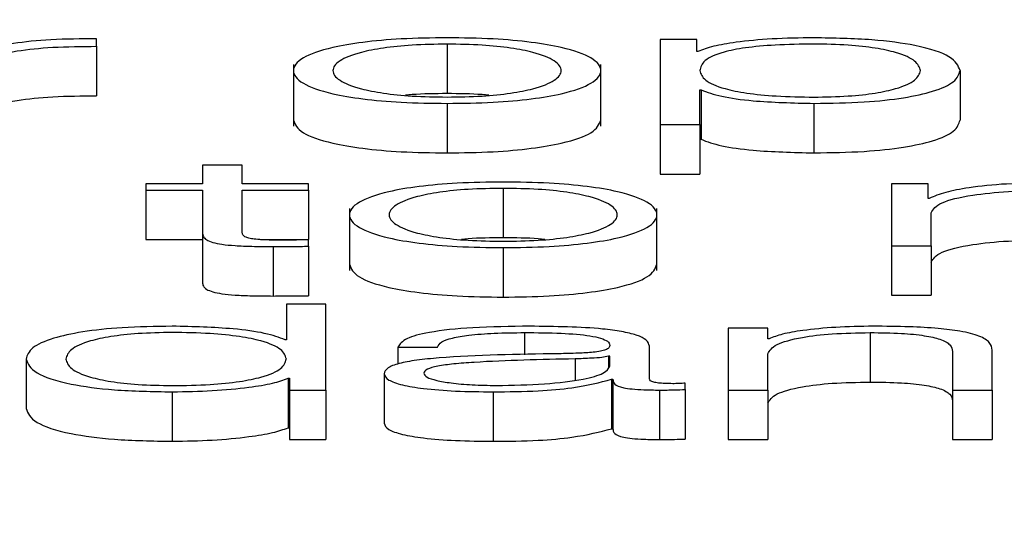
# Paper-space layout 'SHEET 2' of a CAD drawing. Units: inches. Extents: x 0.1 to 10.8, y 0.2 to 8.4.
# Drawn here: x 3.4 to 3.4, y 7.3 to 7.3 of the extents above; entities that cross this region are included whole.
import ezdxf

# ---------------------------------------------------------------- set-up
doc = ezdxf.new("R2010")
doc.units = ezdxf.units.IN
doc.header["$MEASUREMENT"] = 0
doc.layers.add('FORMAT', color=7, linetype='Continuous')
doc.styles.add('SLDTEXTSTYLE0', font='TXT', dxfattribs={"width": 0.605})
doc.dimstyles.new('SLDDIMSTYLE5', dxfattribs={"dimtxt": 0.091003, "dimasz": 0.080892, "dimexe": 0, "dimexo": 0.0625, "dimgap": 0.022751, "dimtad": 0, "dimtih": 1, "dimtoh": 1, "dimdec": 6, "dimlfac": 27.9, "dimrnd": 1e-09, "dimzin": 12, "dimdsep": 46, "dimtxsty": 'SLDTEXTSTYLE0', "dimsah": 1, "dimcen": 0.09, "dimadec": 0, "dimazin": 3, "dimtfac": 1, "dimtdec": 0, "dimtofl": 0, "dimtmove": 0, "dimatfit": 3, "dimfxl": 0, "dimfrac": 2, "dimtolj": 1, "dimtzin": 12, "dimarcsym": 0})

# ---------------------------------------------------------------- blocks, each defined once
blk = doc.blocks.new('_D_8')
at = {"layer": 'FORMAT'}
for p, q in [((2.4296792, 7.3002521), (2.4296792, 5.1374123)), ((4.1280628, 5.7231912), (4.1280628, 5.1374123)), ((2.4296792, 5.2374123), (2.7198431, 5.2374123)), ((4.1280628, 5.2374123), (3.8378988, 5.2374123))]:
    blk.add_line(p, q, dxfattribs=at)
for points in [[(2.4296792, 5.2374123), (2.5105711, 5.2249674), (2.5105711, 5.2498572)], [(4.1280628, 5.2374123), (4.0471709, 5.2498572), (4.0471709, 5.2249674)]]:
    blk.add_solid(points, dxfattribs=at)
at = {"layer": 'FORMAT', "char_height": 0.09375, "attachment_point": 1, "style": 'SLDTEXTSTYLE0'}
for s, insert in [('47 3/8"', (2.8573432, 5.3582624)), ('CLEAR', (3.2841661, 5.3582624)), ('OPENING LENGTH', (2.7198431, 5.2185055))]:
    blk.add_mtext(s, dxfattribs=dict(at, insert=insert))

psp = doc.layouts.new('SHEET 2')

# ---------------------------------------------------------------- linework, layer by layer
at = {"color": 7, "linetype": 'Continuous', "lineweight": 25}
for p, q in [((3.40123871, 7.31749878), (3.40123871, 7.31755258)), ((3.40550388, 7.31754655), (3.40524452, 7.31754655)), ((3.40524452, 7.31754655), (3.40524452, 7.31694226)), ((3.40550388, 7.31746288), (3.40550388, 7.31754655)), ((3.40123871, 7.31749878), (3.40123871, 7.31714694)), ((3.4037297, 7.31751418), (3.4037297, 7.31716234)), ((3.40551287, 7.31746288), (3.40550388, 7.31746288)), ((3.40263685, 7.31736999), (3.40263685, 7.3169302)), ((3.40482231, 7.3169302), (3.40482231, 7.31736999)), ((3.40737601, 7.31732601), (3.40737601, 7.31697418)), ((3.40552575, 7.31718924), (3.40553475, 7.31718924)), ((3.40552575, 7.31694226), (3.40552575, 7.31718924)), ((3.40553475, 7.31718924), (3.40553475, 7.3168374)), ((3.4037297, 7.31709272), (3.4037297, 7.31674088)), ((3.40633713, 7.31709272), (3.40633713, 7.31674088)), ((3.40524452, 7.31694226), (3.40524452, 7.31659043)), ((3.40524452, 7.31694226), (3.40552575, 7.31694226)), ((3.40552575, 7.31694226), (3.40552575, 7.31659043)), ((3.40552575, 7.3168374), (3.40553475, 7.3168374)), ((3.4019915, 7.31665322), (3.4019915, 7.31652071)), ((3.40227322, 7.31665322), (3.4019915, 7.31665322)), ((3.40227322, 7.31652071), (3.40227322, 7.31665322)), ((3.40524452, 7.31659043), (3.40552575, 7.31659043)), ((3.40158825, 7.31652071), (3.40158825, 7.31647549)), ((3.4019915, 7.31652071), (3.40158825, 7.31652071)), ((3.40274381, 7.31652071), (3.40227322, 7.31652071)), ((3.40274381, 7.31647549), (3.40274381, 7.31652071)), ((3.4041281, 7.31648834), (3.4041281, 7.3161365)), ((3.40688841, 7.31652071), (3.40688841, 7.31607969)), ((3.40714777, 7.31652071), (3.40688841, 7.31652071)), ((3.40714777, 7.31641738), (3.40714777, 7.31652071)), ((3.40158825, 7.31647549), (3.4019915, 7.31647549)), ((3.40158825, 7.31647549), (3.40158825, 7.31612366)), ((3.4019915, 7.31647549), (3.4019915, 7.31617365)), ((3.40227322, 7.31647549), (3.40274381, 7.31647549)), ((3.40227322, 7.31617792), (3.40227322, 7.31647549)), ((3.40274381, 7.31647549), (3.40274381, 7.31612366)), ((3.40715676, 7.31641738), (3.40714777, 7.31641738)), ((3.40303549, 7.31634411), (3.40303549, 7.31590431)), ((3.40522143, 7.31590431), (3.40522143, 7.31634411)), ((3.40717013, 7.31607969), (3.40717013, 7.31631479)), ((3.4019915, 7.31617365), (3.4019915, 7.31582181)), ((3.40158825, 7.31612366), (3.4019915, 7.31612366)), ((3.40240304, 7.31612366), (3.40274381, 7.31612366)), ((3.40249271, 7.31607454), (3.40249271, 7.3157227)), ((3.40274381, 7.31607625), (3.40274381, 7.31612236)), ((3.40274381, 7.31607625), (3.40274381, 7.31572442)), ((3.4041281, 7.31606688), (3.4041281, 7.31571505)), ((3.40688841, 7.31607969), (3.40688841, 7.31572785)), ((3.40688841, 7.31607969), (3.40717013, 7.31607969)), ((3.40717013, 7.31607969), (3.40717013, 7.31572785)), ((3.40688841, 7.31572785), (3.40717013, 7.31572785)), ((3.40258727, 7.31566412), (3.40258727, 7.31541116)), ((3.40286899, 7.31566412), (3.40258727, 7.31566412)), ((3.40286899, 7.3150538), (3.40286899, 7.31566412)), ((3.40600971, 7.31549483), (3.40572799, 7.31549483)), ((3.40572799, 7.31549483), (3.40572799, 7.3150538)), ((3.40600971, 7.31541886), (3.40600971, 7.31549483)), ((3.40673601, 7.31546246), (3.40673601, 7.31511062)), ((3.40258727, 7.31541116), (3.40257827, 7.31541116)), ((3.40516747, 7.31513154), (3.40516747, 7.31536585)), ((3.4060187, 7.31541886), (3.40600971, 7.31541886)), ((3.40338041, 7.31535987), (3.40366213, 7.31535987)), ((3.40338041, 7.31535987), (3.40338041, 7.31523886)), ((3.40488575, 7.31529489), (3.40487675, 7.31529489)), ((3.40487675, 7.31529489), (3.40487675, 7.31521529)), ((3.40488575, 7.31522471), (3.40488575, 7.31529489)), ((3.40600971, 7.3150538), (3.40600971, 7.31531117)), ((3.40732302, 7.31532912), (3.40732302, 7.3150538)), ((3.40760474, 7.3150538), (3.40760474, 7.31533765)), ((3.40073701, 7.31527439), (3.40073701, 7.31492255)), ((3.40328172, 7.31516998), (3.40328172, 7.31481815)), ((3.40260064, 7.31513752), (3.40260064, 7.31478568)), ((3.40260064, 7.31513752), (3.40260963, 7.31513752)), ((3.40260963, 7.31513752), (3.40260963, 7.3150538)), ((3.40489912, 7.31513065), (3.40490811, 7.31513065)), ((3.40489912, 7.31513065), (3.40489912, 7.31477882)), ((3.40490811, 7.31513065), (3.40490811, 7.31477882)), ((3.40542294, 7.31505723), (3.40542294, 7.31510246)), ((3.40177638, 7.315041), (3.40177638, 7.31468916)), ((3.40260963, 7.3150538), (3.40286899, 7.3150538)), ((3.40260963, 7.3150538), (3.40260963, 7.31470196)), ((3.40286899, 7.3150538), (3.40286899, 7.31470196)), ((3.40405639, 7.315041), (3.40405639, 7.31468916)), ((3.40523917, 7.3150538), (3.40523917, 7.31470196)), ((3.40542294, 7.31505723), (3.40542294, 7.3147054)), ((3.40572799, 7.3150538), (3.40572799, 7.31470196)), ((3.40572799, 7.3150538), (3.40600971, 7.3150538)), ((3.40600971, 7.3150538), (3.40600971, 7.31470196)), ((3.40732302, 7.3150538), (3.40732302, 7.31470196)), ((3.40732302, 7.3150538), (3.40760474, 7.3150538)), ((3.40760474, 7.3150538), (3.40760474, 7.31470196)), ((3.40260064, 7.31478568), (3.40260963, 7.31478568)), ((3.40489912, 7.31477882), (3.40490811, 7.31477882)), ((3.40260963, 7.31470196), (3.40286899, 7.31470196)), ((3.40572799, 7.31470196), (3.40600971, 7.31470196)), ((3.40732302, 7.31470196), (3.40760474, 7.31470196))]:
    psp.add_line(p, q, dxfattribs=at)
at = {"color": 8, "linetype": 'Continuous', "lineweight": 25}
for p, q in [((3.40428074, 7.31546246), (3.40428074, 7.31530356)), ((3.40463927, 7.31527522), (3.40463927, 7.31512506))]:
    psp.add_line(p, q, dxfattribs=at)
at = {"color": 7, "linetype": 'Continuous', "lineweight": 25}
for points, knots in [([(3.40123871, 7.31755258), (3.40112864, 7.31755171), (3.40091714, 7.31755005), (3.40065496, 7.31752314), (3.40046938, 7.31748632), (3.40040037, 7.31745786), (3.40036487, 7.31744322)], [0, 0, 0, 0, 0.292286, 0.5616775, 0.7745371, 1, 1, 1, 1]), ([(3.4037297, 7.3175594), (3.40361923, 7.3175579), (3.40340872, 7.31755505), (3.40312608, 7.31752968), (3.40286864, 7.31748522), (3.40267897, 7.31741516), (3.40261501, 7.31732603), (3.40267899, 7.31723691), (3.40286867, 7.31716688), (3.40312609, 7.31712244), (3.40340872, 7.31709707), (3.40361923, 7.31709422), (3.4037297, 7.31709272)], [0, 0, 0, 0, 0.0898655, 0.1712476, 0.249763, 0.3702553, 0.50006, 0.6297891, 0.7502467, 0.8287543, 0.9101346, 1, 1, 1, 1]), ([(3.4037297, 7.31709272), (3.4038402, 7.31709422), (3.40405072, 7.31709707), (3.40433336, 7.31712243), (3.4045907, 7.31716688), (3.40478024, 7.31723692), (3.40484412, 7.31732603), (3.40478025, 7.31741515), (3.40459073, 7.31748522), (3.40433337, 7.31752968), (3.40405073, 7.31755505), (3.4038402, 7.3175579), (3.4037297, 7.3175594)], [0, 0, 0, 0, 0.0898876, 0.1712665, 0.24976251, 0.37020773, 0.49993998, 0.62974796, 0.7502278, 0.82873162, 0.91011232, 1, 1, 1, 1]), ([(3.40633713, 7.3175594), (3.40623634, 7.31755786), (3.40604028, 7.31755486), (3.40579578, 7.31753147), (3.40561395, 7.31750028), (3.40554665, 7.31747538), (3.40551287, 7.31746288)], [0, 0, 0, 0, 0.2942535, 0.572409, 0.7853937, 1, 1, 1, 1]), ([(3.40737601, 7.31732601), (3.40736268, 7.31735962), (3.40733717, 7.31742395), (3.40710357, 7.31750318), (3.40674522, 7.31755209), (3.40647835, 7.31755687), (3.40633713, 7.3175594)], [0, 0, 0, 0, 0.2923144, 0.5596356, 0.7669632, 1, 1, 1, 1]), ([(3.40037848, 7.31734062), (3.40039287, 7.31736506), (3.4004208, 7.31741248), (3.40064207, 7.31746618), (3.40093007, 7.31749645), (3.40113277, 7.31749798), (3.40123871, 7.31749878)], [0, 0, 0, 0, 0.2839275, 0.5511388, 0.7654228, 1, 1, 1, 1]), ([(3.4037297, 7.31751418), (3.40364536, 7.31751285), (3.40348401, 7.31751031), (3.40327156, 7.31748817), (3.40308339, 7.31745076), (3.40294973, 7.31739503), (3.40290193, 7.31732604), (3.40294976, 7.31725706), (3.40308342, 7.31720136), (3.40327156, 7.31716395), (3.403484, 7.31714181), (3.40364536, 7.31713927), (3.4037297, 7.31713794)], [0, 0, 0, 0, 0.0883344, 0.1690016, 0.2484444, 0.3715807, 0.5000863, 0.6284585, 0.7515527, 0.8309941, 0.9116648, 1, 1, 1, 1]), ([(3.4037297, 7.31713794), (3.40381401, 7.31713927), (3.40397532, 7.31714181), (3.40418768, 7.31716396), (3.40437577, 7.31720136), (3.40450941, 7.31725706), (3.40455724, 7.31732604), (3.40450943, 7.31739502), (3.4043758, 7.31745076), (3.40418768, 7.31748817), (3.40397531, 7.31751031), (3.40381401, 7.31751285), (3.4037297, 7.31751418)], [0, 0, 0, 0, 0.0883123, 0.1689731, 0.2484156, 0.3715234, 0.4999136, 0.6284374, 0.7515873, 0.8310312, 0.9116885, 1, 1, 1, 1]), ([(3.40709478, 7.31732601), (3.40708715, 7.3173489), (3.40707221, 7.3173937), (3.40695269, 7.31744929), (3.40678035, 7.31748766), (3.40657679, 7.31750988), (3.40632602, 7.31751634), (3.40607167, 7.31751052), (3.40584575, 7.31749046), (3.40565995, 7.31745306), (3.40554265, 7.3173959), (3.40553157, 7.31735008), (3.40552575, 7.31732601)], [0, 0, 0, 0, 0.1264246, 0.2474947, 0.3246105, 0.4025783, 0.4892082, 0.5873532, 0.6698741, 0.7468932, 0.8670775, 1, 1, 1, 1]), ([(3.40552575, 7.31732601), (3.40553304, 7.31730314), (3.40554734, 7.31725826), (3.4056703, 7.31720231), (3.40585419, 7.31716389), (3.4060759, 7.31714214), (3.40632852, 7.31713566), (3.40657678, 7.31714228), (3.40678035, 7.31716444), (3.40695266, 7.31720282), (3.4070722, 7.31725837), (3.40708714, 7.31730314), (3.40709478, 7.31732601)], [0, 0, 0, 0, 0.1269997, 0.249213, 0.3287833, 0.4121622, 0.5082751, 0.5953789, 0.6737706, 0.751297, 0.8729825, 1, 1, 1, 1]), ([(3.40633713, 7.31709272), (3.40645809, 7.31709456), (3.40668673, 7.31709804), (3.40698409, 7.31713036), (3.40720736, 7.31718069), (3.40735088, 7.31724808), (3.40736743, 7.31729942), (3.40737601, 7.31732601)], [0, 0, 0, 0, 0.2001483, 0.3783139, 0.5527962, 0.7683232, 1, 1, 1, 1]), ([(3.40553475, 7.31718924), (3.40557787, 7.31717302), (3.40566314, 7.31714095), (3.405946, 7.31710197), (3.40618799, 7.31709625), (3.40633713, 7.31709272)], [0, 0, 0, 0, 0.2819501, 0.5574558, 1, 1, 1, 1]), ([(3.40037848, 7.31698878), (3.40039287, 7.31701322), (3.4004208, 7.31706065), (3.40064207, 7.31711435), (3.40093007, 7.31714461), (3.40113277, 7.31714614), (3.40123871, 7.31714694)], [0, 0, 0, 0, 0.2839275, 0.5511388, 0.7654228, 1, 1, 1, 1]), ([(3.4037297, 7.31716234), (3.40364331, 7.31716193), (3.40353843, 7.31716144), (3.40344939, 7.31715184), (3.40343369, 7.31715014)], [0, 0, 0, 0, 0.8236452, 1, 1, 1, 1]), ([(3.4040256, 7.31715014), (3.4040099, 7.31715184), (3.4039209, 7.31716144), (3.40381606, 7.31716193), (3.4037297, 7.31716234)], [0, 0, 0, 0, 0.1763749, 1, 1, 1, 1]), ([(3.40263685, 7.31697418), (3.40264938, 7.31694375), (3.40267352, 7.31688508), (3.40286954, 7.31681504), (3.40312589, 7.3167706), (3.40340878, 7.31674523), (3.40361925, 7.31674238), (3.4037297, 7.31674088)], [0, 0, 0, 0, 0.2594892, 0.5004335, 0.6574674, 0.8202476, 1, 1, 1, 1]), ([(3.4037297, 7.31674088), (3.40384018, 7.31674238), (3.40405067, 7.31674523), (3.40433356, 7.31677059), (3.40458983, 7.31681505), (3.4047857, 7.31688508), (3.40480981, 7.31694375), (3.40482231, 7.31697418)], [0, 0, 0, 0, 0.17979678, 0.34257411, 0.49958499, 0.74050434, 1, 1, 1, 1]), ([(3.40633713, 7.31674088), (3.40645809, 7.31674272), (3.40668673, 7.31674621), (3.40698409, 7.31677852), (3.40720736, 7.31682885), (3.40735088, 7.31689624), (3.40736743, 7.31694758), (3.40737601, 7.31697418)], [0, 0, 0, 0, 0.2001483, 0.3783139, 0.5527962, 0.7683232, 1, 1, 1, 1]), ([(3.40553475, 7.3168374), (3.40557787, 7.31682118), (3.40566314, 7.31678912), (3.405946, 7.31675013), (3.40618799, 7.31674441), (3.40633713, 7.31674088)], [0, 0, 0, 0, 0.2819501, 0.5574558, 1, 1, 1, 1]), ([(3.4041281, 7.31653352), (3.40401766, 7.31653202), (3.4038072, 7.31652917), (3.40352463, 7.3165038), (3.40326725, 7.31645933), (3.40307761, 7.31638927), (3.40301364, 7.31630016), (3.40307763, 7.31621105), (3.40326729, 7.31614104), (3.40352465, 7.3160966), (3.4038072, 7.31607123), (3.40401766, 7.31606838), (3.4041281, 7.31606688)], [0, 0, 0, 0, 0.0898534, 0.1712327, 0.2497532, 0.3702629, 0.50009, 0.6298035, 0.7502613, 0.8287702, 0.9101467, 1, 1, 1, 1]), ([(3.4041281, 7.31648834), (3.4040438, 7.31648701), (3.40388253, 7.31648448), (3.40367023, 7.31646232), (3.40348225, 7.31642489), (3.4033488, 7.31636914), (3.40330108, 7.31630016), (3.40334881, 7.31623118), (3.40348228, 7.31617548), (3.40367024, 7.31613807), (3.40388253, 7.31611592), (3.4040438, 7.31611339), (3.4041281, 7.31611206)], [0, 0, 0, 0, 0.0883118, 0.1689593, 0.2483999, 0.3715673, 0.5001178, 0.6285215, 0.7516203, 0.8310447, 0.9116884, 1, 1, 1, 1]), ([(3.4041281, 7.31606688), (3.40423861, 7.31606838), (3.40444919, 7.31607123), (3.40473193, 7.3160966), (3.40498946, 7.31614103), (3.40517926, 7.31621105), (3.40524329, 7.31630016), (3.40517928, 7.31638928), (3.4049895, 7.31645934), (3.40473194, 7.3165038), (3.40444919, 7.31652917), (3.40423861, 7.31653202), (3.4041281, 7.31653352)], [0, 0, 0, 0, 0.0898859, 0.1712825, 0.2497959, 0.3702344, 0.49991, 0.6296991, 0.7501895, 0.8287146, 0.910114, 1, 1, 1, 1]), ([(3.4041281, 7.31611206), (3.40421246, 7.31611338), (3.40437384, 7.31611592), (3.40458628, 7.31613807), (3.40477434, 7.31617548), (3.40490786, 7.31623118), (3.4049556, 7.31630016), (3.40490788, 7.31636915), (3.40477438, 7.3164249), (3.40458629, 7.31646232), (3.40437384, 7.31648448), (3.40421246, 7.31648701), (3.4041281, 7.31648834)], [0, 0, 0, 0, 0.0883575, 0.1690208, 0.248443, 0.3715148, 0.4998823, 0.6283965, 0.7515368, 0.8309751, 0.9116423, 1, 1, 1, 1]), ([(3.40803036, 7.3165267), (3.40792035, 7.31652584), (3.40770892, 7.3165242), (3.40744681, 7.3164973), (3.40726127, 7.31646049), (3.40719226, 7.31643202), (3.40715676, 7.31641738)], [0, 0, 0, 0, 0.2922111, 0.5615886, 0.7744812, 1, 1, 1, 1]), ([(3.40717013, 7.31631479), (3.40718454, 7.31633921), (3.40721251, 7.31638663), (3.40743384, 7.31644031), (3.40772178, 7.31647058), (3.40792446, 7.31647213), (3.40803036, 7.31647294)], [0, 0, 0, 0, 0.2838653, 0.5511211, 0.7654518, 1, 1, 1, 1]), ([(3.4019915, 7.31617365), (3.40199208, 7.31616408), (3.40199313, 7.31614667), (3.40201559, 7.31612292), (3.40205873, 7.31610389), (3.40212886, 7.31608943), (3.40222687, 7.3160801), (3.40235131, 7.31607518), (3.40244259, 7.31607476), (3.40249271, 7.31607454)], [0, 0, 0, 0, 0.1767498, 0.3216717, 0.443398, 0.5550102, 0.6782922, 0.8233361, 1, 1, 1, 1]), ([(3.40250171, 7.31611976), (3.40247657, 7.31612025), (3.40243122, 7.31612114), (3.40237138, 7.31612532), (3.40232729, 7.3161318), (3.40229241, 7.31614235), (3.40227456, 7.31615821), (3.40227369, 7.31617092), (3.40227322, 7.31617792)], [0, 0, 0, 0, 0.1721155, 0.3104672, 0.4294371, 0.5451298, 0.749248, 1, 1, 1, 1]), ([(3.4041281, 7.3161365), (3.40404175, 7.31613609), (3.40393684, 7.3161356), (3.40384781, 7.31612598), (3.40383205, 7.31612428)], [0, 0, 0, 0, 0.8230242, 1, 1, 1, 1]), ([(3.40442438, 7.31612428), (3.40440861, 7.31612598), (3.40431949, 7.3161356), (3.40421451, 7.3161361), (3.4041281, 7.3161365)], [0, 0, 0, 0, 0.1769356, 1, 1, 1, 1]), ([(3.40249271, 7.31607454), (3.40253953, 7.31607489), (3.40262322, 7.31607551), (3.40270693, 7.31607603), (3.40274381, 7.31607625)], [0, 0, 0, 0, 0.5594659, 1, 1, 1, 1]), ([(3.40274381, 7.31612236), (3.40269865, 7.31612152), (3.40261812, 7.31612004), (3.40253724, 7.31611984), (3.40250171, 7.31611976)], [0, 0, 0, 0, 0.56072409, 1, 1, 1, 1]), ([(3.40717013, 7.31596295), (3.40718454, 7.31598737), (3.40721251, 7.31603479), (3.40743384, 7.31608847), (3.40772178, 7.31611874), (3.40792446, 7.31612029), (3.40803036, 7.3161211)], [0, 0, 0, 0, 0.28386531, 0.55112107, 0.76545176, 1, 1, 1, 1]), ([(3.40303549, 7.31594829), (3.40304801, 7.31591788), (3.40307217, 7.31585922), (3.40326816, 7.3157892), (3.40352445, 7.31574476), (3.40380726, 7.3157194), (3.40401768, 7.31571654), (3.4041281, 7.31571505)], [0, 0, 0, 0, 0.2594737, 0.5004327, 0.6574786, 0.820261, 1, 1, 1, 1]), ([(3.4041281, 7.31571505), (3.40423859, 7.31571654), (3.40444913, 7.3157194), (3.40473213, 7.31574476), (3.40498858, 7.3157892), (3.40518473, 7.31585921), (3.4052089, 7.31591788), (3.40522143, 7.31594829)], [0, 0, 0, 0, 0.1798041, 0.3426267, 0.4996818, 0.7406022, 1, 1, 1, 1]), ([(3.4019915, 7.31582181), (3.40199208, 7.31581224), (3.40199313, 7.31579483), (3.40201559, 7.31577108), (3.40205873, 7.31575205), (3.40212886, 7.31573759), (3.40222687, 7.31572826), (3.40235131, 7.31572334), (3.40244259, 7.31572293), (3.40249271, 7.3157227)], [0, 0, 0, 0, 0.1767498, 0.3216717, 0.443398, 0.5550102, 0.6782922, 0.8233361, 1, 1, 1, 1]), ([(3.40249271, 7.3157227), (3.40253953, 7.31572305), (3.40262322, 7.31572367), (3.40270693, 7.31572419), (3.40274381, 7.31572442)], [0, 0, 0, 0, 0.5594659, 1, 1, 1, 1]), ([(3.40177638, 7.31550768), (3.40165541, 7.31550584), (3.40142672, 7.31550235), (3.40112928, 7.31547004), (3.40090587, 7.31541972), (3.40076219, 7.31535233), (3.4007456, 7.31530098), (3.40073701, 7.31527439)], [0, 0, 0, 0, 0.2001409, 0.3783305, 0.5528338, 0.7683561, 1, 1, 1, 1]), ([(3.40257827, 7.31541116), (3.40253526, 7.31542738), (3.40245021, 7.31545945), (3.40216744, 7.31549844), (3.40192551, 7.31550415), (3.40177638, 7.31550768)], [0, 0, 0, 0, 0.2818791, 0.5573584, 1, 1, 1, 1]), ([(3.40431672, 7.31550768), (3.40417949, 7.31550612), (3.40392322, 7.3155032), (3.40360564, 7.31547033), (3.40341887, 7.31541857), (3.40339384, 7.31538036), (3.40338041, 7.31535987)], [0, 0, 0, 0, 0.3003625, 0.5609355, 0.7644531, 1, 1, 1, 1]), ([(3.40516747, 7.31536585), (3.40516358, 7.31538072), (3.40515648, 7.31540788), (3.40508545, 7.31544402), (3.40497606, 7.31547077), (3.4047352, 7.31550255), (3.40449791, 7.31550546), (3.40431672, 7.31550768)], [0, 0, 0, 0, 0.1809715, 0.3304912, 0.462767, 0.5897669, 1, 1, 1, 1]), ([(3.40675837, 7.31550768), (3.40666798, 7.31550612), (3.40649012, 7.31550305), (3.40626999, 7.31548111), (3.40610513, 7.31545276), (3.40604732, 7.31543009), (3.4060187, 7.31541886)], [0, 0, 0, 0, 0.2920661, 0.5746923, 0.7894831, 1, 1, 1, 1]), ([(3.40760474, 7.31533765), (3.40760152, 7.31535591), (3.40759551, 7.31538994), (3.40752482, 7.31543714), (3.40739367, 7.3154722), (3.40721501, 7.31549394), (3.40700225, 7.31550591), (3.40684467, 7.31550705), (3.40675837, 7.31550768)], [0, 0, 0, 0, 0.2020736, 0.3767149, 0.536494, 0.6673715, 0.8178142, 1, 1, 1, 1]), ([(3.40258727, 7.31527439), (3.40258, 7.31529726), (3.40256574, 7.31534213), (3.40244296, 7.31539808), (3.4022592, 7.31543651), (3.40203756, 7.31545826), (3.40178492, 7.31546474), (3.40153661, 7.31545812), (3.40133296, 7.31543596), (3.40116066, 7.31539758), (3.40104126, 7.31534203), (3.40102635, 7.31529725), (3.40101873, 7.31527439)], [0, 0, 0, 0, 0.1270027, 0.2491983, 0.3287443, 0.412099, 0.508204, 0.5953711, 0.6737811, 0.7513034, 0.8729791, 1, 1, 1, 1]), ([(3.40366213, 7.31535987), (3.4036678, 7.31537206), (3.40367836, 7.31539476), (3.40375946, 7.31542447), (3.40389009, 7.31544665), (3.40407037, 7.31546033), (3.40420806, 7.31546172), (3.40428074, 7.31546246)], [0, 0, 0, 0, 0.2066965, 0.3847773, 0.5543158, 0.7647268, 1, 1, 1, 1]), ([(3.40428074, 7.31546246), (3.40436801, 7.31546187), (3.40453066, 7.31546076), (3.40472436, 7.31544544), (3.40482828, 7.31542267), (3.40487826, 7.31539912), (3.40488311, 7.31538145), (3.40488575, 7.31537183)], [0, 0, 0, 0, 0.29756426, 0.55460133, 0.685234, 0.82853558, 1, 1, 1, 1]), ([(3.40600971, 7.31531117), (3.40602225, 7.3153339), (3.4060461, 7.31537714), (3.40622385, 7.31542808), (3.40646843, 7.31545784), (3.40664412, 7.31546087), (3.40673601, 7.31546246)], [0, 0, 0, 0, 0.2964344, 0.5639017, 0.7719447, 1, 1, 1, 1]), ([(3.40673601, 7.31546246), (3.40681152, 7.31546162), (3.40694852, 7.31546011), (3.40712654, 7.31544284), (3.40724894, 7.31541385), (3.40731437, 7.31537449), (3.40732002, 7.31534488), (3.40732302, 7.31532912)], [0, 0, 0, 0, 0.2154575, 0.3908935, 0.5549965, 0.7629805, 1, 1, 1, 1]), ([(3.40488575, 7.31537183), (3.40488468, 7.31536578), (3.40488278, 7.31535493), (3.40486073, 7.31534039), (3.404822, 7.31532952), (3.4047555, 7.31532054), (3.40465271, 7.31531498), (3.40456913, 7.31531306), (3.40452284, 7.315312)], [0, 0, 0, 0, 0.1724595, 0.3093082, 0.4262667, 0.5407358, 0.7456399, 1, 1, 1, 1]), ([(3.40452284, 7.315312), (3.40423077, 7.31530789), (3.40387714, 7.31530292), (3.40351084, 7.31526756), (3.40337954, 7.31524333), (3.40329416, 7.31520955), (3.4032861, 7.31518391), (3.40328172, 7.31516998)], [0, 0, 0, 0, 0.5330398, 0.6453975, 0.7525999, 0.8656646, 1, 1, 1, 1]), ([(3.40487675, 7.31529489), (3.40486173, 7.31529164), (3.40482921, 7.3152846), (3.40474287, 7.31527905), (3.40467836, 7.31527667), (3.40463927, 7.31527522)], [0, 0, 0, 0, 0.2527656, 0.5472298, 1, 1, 1, 1]), ([(3.40073701, 7.31527439), (3.40075036, 7.31524078), (3.40077593, 7.31517644), (3.40100976, 7.31509721), (3.40136822, 7.31504831), (3.40163514, 7.31504353), (3.40177638, 7.315041)], [0, 0, 0, 0, 0.2922758, 0.5596088, 0.7669673, 1, 1, 1, 1]), ([(3.40101873, 7.31527439), (3.40102634, 7.3152515), (3.40104124, 7.3152067), (3.40116064, 7.31515111), (3.40133295, 7.31511272), (3.4015366, 7.31509056), (3.40178492, 7.31508394), (3.40203756, 7.31509042), (3.40225921, 7.31511217), (3.40244299, 7.31515062), (3.40256576, 7.3152066), (3.40258, 7.3152515), (3.40258727, 7.31527439)], [0, 0, 0, 0, 0.1270791, 0.2487629, 0.3262718, 0.4046596, 0.4917989, 0.5878734, 0.6712041, 0.7507357, 0.8729391, 1, 1, 1, 1]), ([(3.40463927, 7.31527522), (3.40439596, 7.31527018), (3.40410065, 7.31526407), (3.40377917, 7.31524085), (3.4036597, 7.31522498), (3.40357611, 7.31520166), (3.40356783, 7.31518319), (3.40356344, 7.31517342)], [0, 0, 0, 0, 0.5556602, 0.6743765, 0.7813363, 0.8842981, 1, 1, 1, 1]), ([(3.40407875, 7.31508622), (3.40419567, 7.3150884), (3.40442268, 7.31509263), (3.40469286, 7.31512615), (3.40486039, 7.31517277), (3.40487708, 7.31520695), (3.40488575, 7.31522471)], [0, 0, 0, 0, 0.2883547, 0.5598406, 0.7713033, 1, 1, 1, 1]), ([(3.40328172, 7.31516998), (3.40328749, 7.31515481), (3.40329828, 7.31512638), (3.40340252, 7.3150892), (3.40356871, 7.31506142), (3.40379442, 7.31504392), (3.40396657, 7.315042), (3.40405639, 7.315041)], [0, 0, 0, 0, 0.2046332, 0.3832793, 0.555454, 0.7680522, 1, 1, 1, 1]), ([(3.40356344, 7.31517342), (3.40356804, 7.31516392), (3.40357695, 7.31514552), (3.40365054, 7.31512145), (3.40376123, 7.31510233), (3.40390807, 7.31508891), (3.4040213, 7.31508713), (3.40407875, 7.31508622)], [0, 0, 0, 0, 0.1941993, 0.376024, 0.5569116, 0.7752009, 1, 1, 1, 1]), ([(3.40177638, 7.315041), (3.40187243, 7.31504282), (3.40206591, 7.31504647), (3.40230794, 7.31507021), (3.40249753, 7.3151005), (3.4025667, 7.31512533), (3.40260064, 7.31513752)], [0, 0, 0, 0, 0.28246064, 0.5690016, 0.78849913, 1, 1, 1, 1]), ([(3.40405639, 7.315041), (3.40416485, 7.31504201), (3.40436185, 7.31504384), (3.40467769, 7.31507216), (3.40481465, 7.31510834), (3.40489912, 7.31513065)], [0, 0, 0, 0, 0.3194777, 0.5803245, 1, 1, 1, 1]), ([(3.40490811, 7.31513065), (3.40490895, 7.31511902), (3.40491045, 7.31509802), (3.40496179, 7.31507257), (3.40504613, 7.31506016), (3.40513504, 7.31505458), (3.40520191, 7.31505408), (3.40523917, 7.3150538)], [0, 0, 0, 0, 0.3016612, 0.5445965, 0.6701658, 0.8162038, 1, 1, 1, 1]), ([(3.40533324, 7.31509902), (3.40531415, 7.31509921), (3.40527884, 7.31509957), (3.40523136, 7.31510327), (3.40519426, 7.31510984), (3.40517083, 7.31511971), (3.40516864, 7.31512739), (3.40516747, 7.31513154)], [0, 0, 0, 0, 0.21072223, 0.38981525, 0.55555522, 0.76054029, 1, 1, 1, 1]), ([(3.40542294, 7.31510246), (3.40540733, 7.31510145), (3.40537818, 7.31509958), (3.4053475, 7.3150992), (3.40533324, 7.31509902)], [0, 0, 0, 0, 0.5352716, 1, 1, 1, 1]), ([(3.40600971, 7.31495933), (3.40602225, 7.31498206), (3.4060461, 7.3150253), (3.40622385, 7.31507624), (3.40646843, 7.31510601), (3.40664412, 7.31510904), (3.40673601, 7.31511062)], [0, 0, 0, 0, 0.29643443, 0.56390166, 0.77194469, 1, 1, 1, 1]), ([(3.40673601, 7.31511062), (3.40681152, 7.31510979), (3.40694852, 7.31510827), (3.40712654, 7.315091), (3.40724894, 7.31506201), (3.40731437, 7.31502265), (3.40732002, 7.31499305), (3.40732302, 7.31497728)], [0, 0, 0, 0, 0.2154575, 0.3908935, 0.5549965, 0.7629805, 1, 1, 1, 1]), ([(3.40523917, 7.3150538), (3.40527501, 7.31505389), (3.40533683, 7.31505404), (3.40539746, 7.31505629), (3.40542294, 7.31505723)], [0, 0, 0, 0, 0.5798219, 1, 1, 1, 1]), ([(3.40073701, 7.31492255), (3.40075036, 7.31488894), (3.40077593, 7.3148246), (3.40100976, 7.31474537), (3.40136822, 7.31469648), (3.40163514, 7.31469169), (3.40177638, 7.31468916)], [0, 0, 0, 0, 0.29227584, 0.55960883, 0.76696726, 1, 1, 1, 1]), ([(3.40328172, 7.31481815), (3.40328749, 7.31480297), (3.40329828, 7.31477454), (3.40340252, 7.31473736), (3.40356871, 7.31470958), (3.40379442, 7.31469208), (3.40396657, 7.31469016), (3.40405639, 7.31468916)], [0, 0, 0, 0, 0.2046332, 0.3832793, 0.555454, 0.7680522, 1, 1, 1, 1]), ([(3.40177638, 7.31468916), (3.40187243, 7.31469098), (3.40206591, 7.31469463), (3.40230794, 7.31471837), (3.40249753, 7.31474866), (3.4025667, 7.3147735), (3.40260064, 7.31478568)], [0, 0, 0, 0, 0.2824606, 0.5690016, 0.7884991, 1, 1, 1, 1]), ([(3.40405639, 7.31468916), (3.40416485, 7.31469017), (3.40436185, 7.314692), (3.40467769, 7.31472032), (3.40481465, 7.3147565), (3.40489912, 7.31477882)], [0, 0, 0, 0, 0.3194777, 0.5803245, 1, 1, 1, 1]), ([(3.40490811, 7.31477882), (3.40490895, 7.31476719), (3.40491045, 7.31474619), (3.40496179, 7.31472074), (3.40504613, 7.31470832), (3.40513504, 7.31470274), (3.40520191, 7.31470224), (3.40523917, 7.31470196)], [0, 0, 0, 0, 0.30166124, 0.54459653, 0.67016576, 0.81620377, 1, 1, 1, 1]), ([(3.40523917, 7.31470196), (3.40527501, 7.31470205), (3.40533683, 7.3147022), (3.40539746, 7.31470445), (3.40542294, 7.3147054)], [0, 0, 0, 0, 0.57982194, 1, 1, 1, 1])]:
    psp.add_open_spline(points, degree=3, knots=knots, dxfattribs=at)

# ---------------------------------------------------------------- dimensions: what is measured, and where the dimension line sits
at = {"layer": 'FORMAT'}
dim = psp.add_linear_dim(base=(4.12806278, 5.23741233), p1=(2.42967915, 7.40025209), p2=(4.12806278, 5.82319115), text='<> CLEAR\\POPENING LENGTH', dimstyle='SLDDIMSTYLE5', dxfattribs=at)
dim.commit()
dim.dimension.update_dxf_attribs({"geometry": '_D_8', "text_midpoint": (3.27887097, 5.23741233), "dimtype": 160})

doc.saveas('drawing.dxf')
